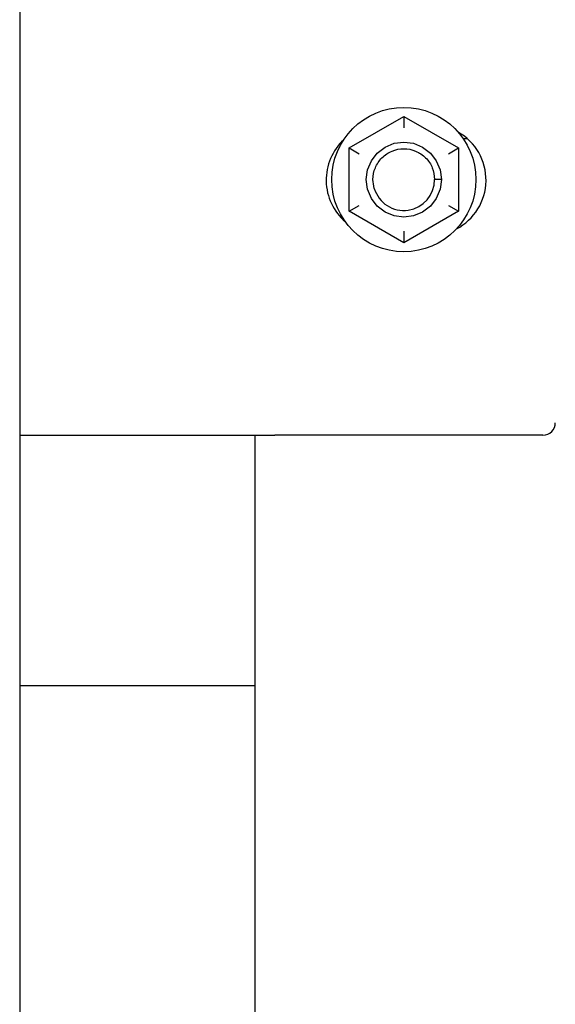
# Model space of a CAD drawing. Units: inches. Extents: x 0.2 to 16.8, y -11.3 to 10.7.
# Drawn here: x 3.1 to 3.2, y -10 to -9.8 of the extents above; entities that cross this region are included whole.
import ezdxf

# ---------------------------------------------------------------- set-up
doc = ezdxf.new("R2010")
doc.units = ezdxf.units.IN
doc.header["$MEASUREMENT"] = 0

msp = doc.modelspace()

# ---------------------------------------------------------------- linework, layer by layer
at = {"color": 7, "linetype": 'Continuous', "lineweight": 25}
for p, q in [((3.0752108136, -9.248969856531122), (3.0752108136, -10.89341430093112)), ((3.148811400599998, -9.797384485031124), (3.1610336228, -9.79032798173112)), ((3.1610336228, -9.79032798173112), (3.1732558451, -9.797384485031124)), ((3.1610336228, -9.79032798173112), (3.1610336228, -9.792893982931123)), ((3.175209135599998, -9.795354838131122), (3.174338124899998, -9.795354838131122)), ((3.148811400599998, -9.797384485031124), (3.151033622799998, -9.798667485631121)), ((3.148811400599998, -9.811497491631123), (3.148811400599998, -9.797384485031124)), ((3.171033622799998, -9.798667485631121), (3.1732558451, -9.797384485031124)), ((3.1732558451, -9.797384485031124), (3.1732558451, -9.811497491631123)), ((3.1679323132, -9.804440987931123), (3.167922511699997, -9.804440987931123)), ((3.169414661799999, -9.804440987931123), (3.1679323132, -9.804440987931123)), ((3.148811400599998, -9.811497491631123), (3.151033622799998, -9.810214491031122)), ((3.171033622799998, -9.810214491031122), (3.1732558451, -9.811497491631123)), ((3.1610336228, -9.818553994931122), (3.148811400599998, -9.811497491631123)), ((3.1732558451, -9.811497491631123), (3.1610336228, -9.818553994931122)), ((3.1610336228, -9.815987993731124), (3.1610336228, -9.818553994931122)), ((3.0752108136, -9.861485634331121), (3.129252244299996, -9.861485634331121)), ((3.127732475599997, -9.861485634331121), (3.127732475599997, -10.28087385653112)), ((3.129252244299996, -9.861485634331121), (3.132196240299999, -9.861485634331121)), ((3.192102554299998, -9.861485634331121), (3.132196240299999, -9.861485634331121)), ((3.0752108136, -9.91740208223112), (3.127732475599997, -9.91740208223112))]:
    msp.add_line(p, q, dxfattribs=at)
at = {"color": 7, "linetype": 'Continuous', "lineweight": 25, "flags": 128}
msp.add_lwpolyline([(3.169414661799999, -9.804440987931123), (3.169130001099999, -9.806606738431121), (3.168287788999999, -9.808638474331122), (3.166965687699998, -9.810361496831124), (3.1652185386, -9.81170241343112), (3.1632081193, -9.812535021931122), (3.161033623299998, -9.812822027331123), (3.1588591273, -9.812535022231124), (3.1568487078, -9.811702413931123), (3.1551015586, -9.810361497531122), (3.153779457199997, -9.808638475131122), (3.152937244799999, -9.806606739331123), (3.152652583899998, -9.804440988831121), (3.152937244599999, -9.802275238231122), (3.153779456699999, -9.800243502431123), (3.155101557999997, -9.798520479831122), (3.156848707, -9.797179563331124), (3.158859126399998, -9.796346954731124), (3.1610336224, -9.796059949331124), (3.163208118399998, -9.796346954531124), (3.1652185378, -9.797179562831122), (3.166965686999999, -9.798520479131124), (3.168287788499997, -9.800243501631122), (3.169130000899999, -9.802275237331123), (3.169414661799999, -9.804440987931123), (3.169414661799999, -9.804440987931123)], dxfattribs=at)
at = {"color": 7, "linetype": 'Continuous', "lineweight": 25}
msp.add_circle((3.1610336228, -9.804440988331123), 0.0161111111111112, dxfattribs=at)
for centre, radius, start, end in [((3.1671025543, -9.804541189831124), 0.0123031111111113, 297.5950976797095, 60.51310286690273), ((3.1559914432, -9.804541189831124), 0.0123031111111114, 132.9727930938006, 229.3041455047882), ((3.1610336228, -9.804440988331123), 0.0068888888888895, 196.4627273261992, 3.2026010553e-06), ((3.192102554299998, -9.858707856531122), 0.0027777777777778, 270, 0)]:
    msp.add_arc(centre, radius, start, end, dxfattribs=at)
msp.add_open_spline([(3.154427148816547, -9.806393241205086), (3.15429399235647, -9.805744996268213), (3.15397910897333, -9.804212051049436), (3.154513766833956, -9.801733143818371), (3.156033322743758, -9.799443339184485), (3.158329485348025, -9.797910103794042), (3.161032505279801, -9.7973736391972), (3.163742243348407, -9.797910352717444), (3.166018173493397, -9.799442337437196), (3.167611541348874, -9.801736869510773), (3.167818663000061, -9.803537946168259), (3.167922511721988, -9.804440987969574)], degree=3, knots=[0, 0, 0, 0, 0.0840247063472468, 0.1986984618433013, 0.3127364049084092, 0.4277611439904065, 0.5420123531736293, 0.6562635623568357, 0.7712883014388306, 0.8853262445039536, 1, 1, 1, 1], dxfattribs=at)

doc.saveas('drawing.dxf')
